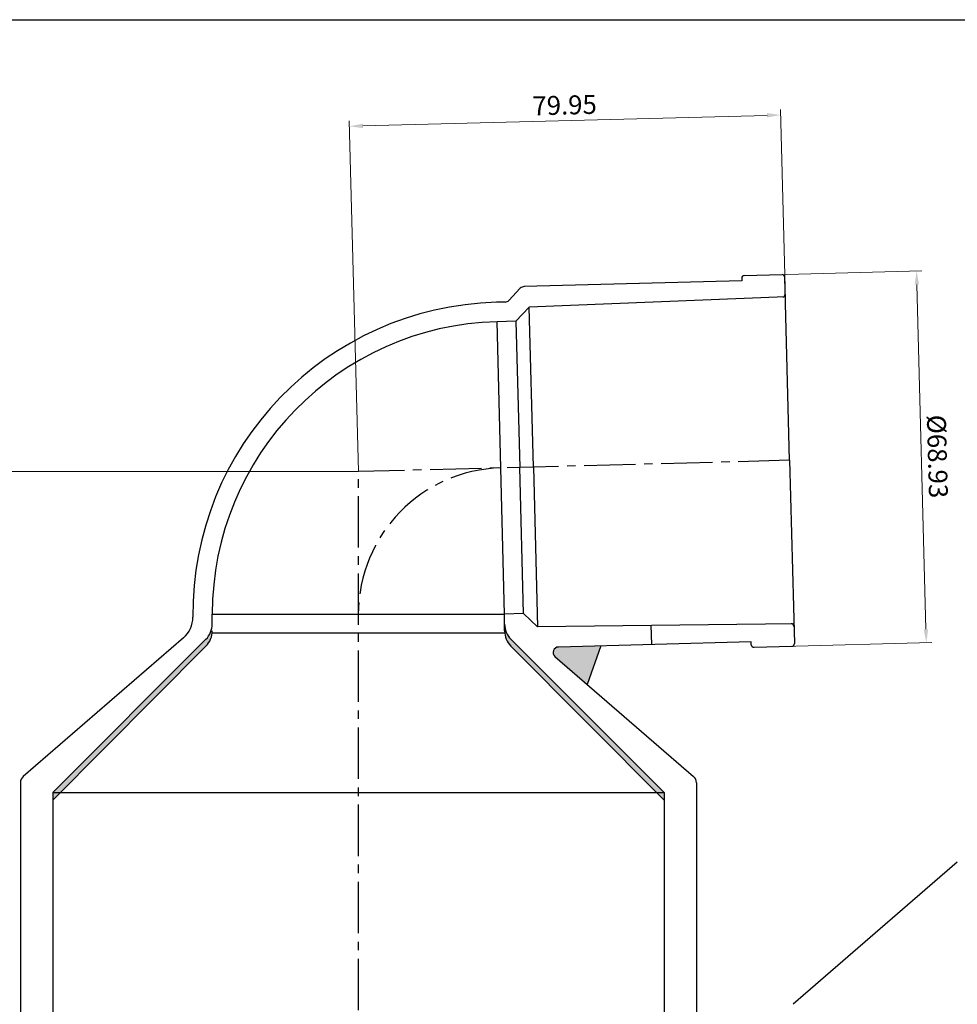
# Model space of a CAD drawing. Units: millimetres. Extents: x -1270 to 56998, y -20918 to -6343.
# Drawn here: x 28835 to 29009, y -17870 to -17688 of the extents above; entities that cross this region are included whole.
import ezdxf

# ---------------------------------------------------------------- set-up
doc = ezdxf.new("R2010")
doc.units = ezdxf.units.MM
doc.header["$LTSCALE"] = 0.5
doc.header["$MEASUREMENT"] = 0
doc.linetypes.add('CENTER2', pattern=[28.575000000000003, 19.05, -3.175, 3.175, -3.175])
doc.layers.add('center', color=1, linetype='CENTER2')
doc.styles.add('YM', font='geniso12.shx', dxfattribs={"width": 0.8, "bigfont": '@extfont2.shx'})
doc.dimstyles.new('LT 1 YM-BZ-1.00', dxfattribs={"dimtxt": 3.5, "dimasz": 2.5, "dimexe": 1, "dimexo": 0, "dimtad": 1, "dimdsep": 46, "dimtxsty": 'YM', "dimcen": 2.5, "dimclrd": 30, "dimclre": 30, "dimclrt": 3, "dimadec": 0, "dimazin": 0, "dimtfac": 1, "dimtmove": 0, "dimatfit": 3, "dimfxl": 0, "dimlwd": 5, "dimlwe": 5, "dimarcsym": 0})
pattern_1 = [(0, (-33242.20070887155, -9032.315899123518), (0, 0.1397), [0.1016, -0.0381]), (90, (-33242.20070887155, -9032.315899123518), (-0.1397, 8.554157892044263e-18), [0.1016, -0.0381])]

# ---------------------------------------------------------------- blocks, each defined once
blk = doc.blocks.new('*D1200')
at = {"color": 30, "lineweight": 5, "transparency": 16777216}
for p, q in [((28976.73828493946, -17740.04610104174), (28975.81231322222, -17704.68466780753)), ((28897.59217700351, -17771.77877861402), (28895.89005876895, -17706.77750569427)), ((28973.33934685809, -17705.74976750328), (28898.41537902969, -17707.71172064847))]:
    blk.add_line(p, q, dxfattribs=at)
at = {"color": 30, "transparency": 16777216}
for points in [[(28973.32843979629, -17705.33324361787), (28973.35025391989, -17706.16629138868), (28975.83849017053, -17705.68432513251)], [(28898.4044719679, -17707.29519676306), (28898.42628609149, -17708.12824453388), (28895.91623571725, -17707.77716301924)]]:
    blk.add_solid(points, dxfattribs=at)
at = {"layer": 'DEFPOINTS', "color": 0, "transparency": 16777216}
for p in [(28895.91623571725, -17707.77716301924), (28976.73828493946, -17740.04610104174), (28897.59217700351, -17771.77877861402)]:
    blk.add_point(p, dxfattribs=at)
at = {"color": 3, "transparency": 16777216, "insert": (28935.81396027956, -17704.30949400973), "char_height": 3.5, "attachment_point": 5, "rotation": 1.4999999999896905, "style": 'YM'}
blk.add_mtext('79.95', dxfattribs=at)
blk = doc.blocks.new('*D1202')
at = {"color": 30, "lineweight": 5, "transparency": 16777216}
for p, q in [((28897.59217700351, -17771.77877861402), (28810.1522340247, -17771.77877861402)), ((28811.1522340247, -17926.24314844176), (28811.1522340247, -17774.27877861402)), ((28836.54217700352, -17928.74314844176), (28810.1522340247, -17928.74314844176))]:
    blk.add_line(p, q, dxfattribs=at)
at = {"color": 30, "transparency": 16777216}
for points in [[(28810.73556735803, -17774.27877861402), (28811.56890069136, -17774.27877861402), (28811.1522340247, -17771.77877861402)], [(28810.73556735803, -17926.24314844176), (28811.56890069136, -17926.24314844176), (28811.1522340247, -17928.74314844176)]]:
    blk.add_solid(points, dxfattribs=at)
at = {"layer": 'DEFPOINTS', "color": 0, "transparency": 16777216}
for p in [(28811.1522340247, -17771.77877861402), (28897.59217700351, -17771.77877861402), (28836.54217700352, -17928.74314844176)]:
    blk.add_point(p, dxfattribs=at)
at = {"color": 3, "transparency": 16777216, "insert": (28808.64058704307, -17850.26096352788), "char_height": 3.5, "attachment_point": 5, "rotation": 90, "style": 'YM'}
blk.add_mtext('156.96', dxfattribs=at)
blk = doc.blocks.new('*D1232')
at = {"color": 30, "lineweight": 5, "transparency": 16777216}
for p, q in [((28974.55532880001, -17735.28494597617), (29002.04147499425, -17734.56519590767)), ((29002.78083960192, -17801.00194114519), (29001.10726004005, -17737.09051616842)), ((28976.35979310342, -17804.19465757783), (29003.84593929766, -17803.47490750932))]:
    blk.add_line(p, q, dxfattribs=at)
at = {"color": 30, "transparency": 16777216}
for points in [[(29001.52378392546, -17737.07960910662), (29000.69073615464, -17737.10142323021), (29001.04181766928, -17734.59137285598)], [(29003.19736348732, -17800.9910340834), (29002.36431571651, -17801.01284820699), (29002.84628197269, -17803.50108445763)]]:
    blk.add_solid(points, dxfattribs=at)
at = {"layer": 'DEFPOINTS', "color": 0, "transparency": 16777216}
for p in [(29001.04181766928, -17734.59137285598), (28974.55532880001, -17735.28494597617), (28976.35979310342, -17804.19465757783)]:
    blk.add_point(p, dxfattribs=at)
at = {"color": 3, "transparency": 16777216, "insert": (29004.45177505599, -17768.98056156048), "char_height": 3.5, "attachment_point": 5, "rotation": 271.5000000000431, "style": 'YM'}
blk.add_mtext('%%c68.93', dxfattribs=at)

msp = doc.modelspace()

# ---------------------------------------------------------------- hatches: boundary and pattern name
h = msp.add_hatch()
h.set_pattern_fill('ANGLE', color=3, scale=0.02, style=0)
h.set_pattern_definition(pattern_1)
h.paths.add_polyline_path([(28869.32880824339, -17804.12325486223, 0.1981575392575922), (28870.49217700351, -17801.30305571874), (28870.49217700351, -17800.02157556669, -0.1989123673797243), (28869.32060412825, -17802.85000269144), (28840.94217700351, -17831.2284298162), (28840.94217700352, -17832.67528288337)])
h = msp.add_hatch()
h.set_pattern_fill('ANGLE', color=3, scale=0.02, style=0)
h.set_pattern_definition(pattern_1)
h.paths.add_polyline_path([(28925.86374987876, -17802.85000269144, -0.1989123673799605), (28924.6921770035, -17800.02157556669), (28924.6921770035, -17801.30305571876, 0.1981575392565045), (28925.85554576362, -17804.12325486223), (28954.24217700352, -17832.67528288337), (28954.24217700352, -17831.22842981623)])
msp.add_hatch(color=3).paths.add_polyline_path([(28934.64871160813, -17804.28655789394, 0.6848195658879396), (28934.02036445578, -17806.04225635646), (28939.98962171386, -17811.20999465061), (28942.54141935428, -17804.07988006793)])

# ---------------------------------------------------------------- linework, layer by layer
for p, q in [((28968.64111765362, -17736.44015783789), (28928.29465952099, -17737.49666702614)), ((28968.62802917947, -17735.94032917541), (28968.64111765361, -17736.4401578379)), ((28969.1147693678, -17735.42741203876), (28976.11237064262, -17735.2441734006)), ((28977.51443145679, -17769.68594072728), (28976.62528777926, -17735.73091358894)), ((28925.47241799148, -17740.04519146029), (28927.5954620983, -17737.80796977542)), ((28976.72126992306, -17739.39632378052), (28929.25456200312, -17741.28950608637)), ((28924.77322056877, -17740.35649420957), (28923.1791493913, -17740.39823643239)), ((28926.77218704262, -17743.90538348324), (28929.25456200314, -17741.28950608637)), ((28930.03070852045, -17770.9293457719), (28929.25456200314, -17741.28950608637)), ((28926.77218704262, -17743.90538348324), (28923.27338640518, -17743.99700280229)), ((28924.6921770035, -17798.17842981599), (28923.27338640518, -17743.99700280229)), ((28926.77218704262, -17743.90538348324), (28927.48158234176, -17770.99609699008)), ((28928.19097764092, -17798.08681049691), (28927.48158234176, -17770.99609699008)), ((28930.03070852045, -17770.9293457719), (28930.8068550378, -17800.56918545743)), ((28977.51443145679, -17769.68594072728), (28978.40357513432, -17803.64096786561)), ((28867.59217700351, -17798.19244129608), (28867.59217700351, -17798.17842981598)), ((28870.49217700351, -17800.0215755665), (28870.49217700351, -17798.178429816)), ((28870.49217700351, -17798.17842981599), (28924.6921770035, -17798.17842981599)), ((28928.19097764092, -17798.08681049691), (28924.6921770035, -17798.17842981599)), ((28924.6921770035, -17800.0215755665), (28924.69217700351, -17798.17842981599)), ((28928.19097764092, -17798.08681049691), (28930.8068550378, -17800.56918545743)), ((28978.30759299052, -17799.97555767404), (28930.80685503778, -17800.56918545743)), ((28951.80533053439, -17800.23606196337), (28951.89956754831, -17803.83482833328)), ((28870.49217700351, -17801.67842981599), (28924.6921770035, -17801.67842981599)), ((28840.94217700351, -17831.22842981601), (28869.32060412825, -17802.85000269125)), ((28954.2421770035, -17831.22842981601), (28925.86374987876, -17802.85000269125)), ((28970.39322806036, -17803.35055478959), (28934.64871160813, -17804.28655789394)), ((28970.40631653451, -17803.85038345207), (28970.39322806035, -17803.35055478959)), ((28970.91923367116, -17804.33712364041), (28977.91683494597, -17804.15388500226)), ((28834.94217700351, -17829.42857919847), (28834.94217700352, -17922.77186714968)), ((28960.24217700351, -17829.42857919847), (28960.24217700351, -17922.77186714968)), ((28840.94217700351, -17831.22842981601), (28954.24217700351, -17831.228429816)), ((28840.94217700351, -17831.22842981601), (28840.94217700351, -17928.74314844176)), ((28954.24217700352, -17831.228429816), (28954.24217700351, -17928.74314844176)), ((29008.59477412455, -17844.17721717025), (28978.19036747027, -17870.49908767863))]:
    msp.add_line(p, q)
at = {"color": 3}
for p, q in [((28924.6921770035, -17801.30305571876), (28924.6921770035, -17800.02157556669)), ((28942.54141935428, -17804.07988006793, -5.100737639984867e-09), (28939.98962171386, -17811.20999465061, -5.100737639984867e-09)), ((28869.32880824339, -17804.12325486223), (28840.94217700351, -17832.67528288336)), ((28925.85554576362, -17804.12325486223), (28954.2421770035, -17832.67528288336))]:
    msp.add_line(p, q, dxfattribs=at)
at = {"color": 4}
for p, q in [((28865.16783239444, -17802.5760274623), (28835.46039085252, -17828.29451749216)), ((28934.02036445578, -17806.04225635645), (28959.72396315449, -17828.29451749216))]:
    msp.add_line(p, q, dxfattribs=at)
msp.add_lwpolyline([(28754.98609091203, -17688.0237808175), (29198.02459321549, -17688.0237808175), (29198.02459321549, -18029.00671680171), (28754.98609091203, -18029.00671680171)], close=True)
for centre, radius, start, end in [((28969.12785784194, -17735.92724070125), 0.4999999999999999, 91.49999999977625, 181.4999999999897), ((28976.12545911678, -17735.7440020631), 0.4999999999999999, 1.499999999989688, 91.49999999977625), ((28928.32083646931, -17738.49632435112, -1.597877453619655e-09), 1, 91.50000000020353, 136.4999999997364), ((28924.74704362047, -17739.3568368846), 1, 271.4999999997763, 316.4999999999594), ((28976.20853066645, -17738.91637655666), 0.4999999999999999, 272.283998575126, 1.499999999989688), ((28924.6921770035, -17798.17842981599), 57.80000000001678, 91.49999999977625, 180.5632885886493), ((28924.6921770035, -17798.17842981599), 54.20000000001678, 91.50000000020353, 180), ((28866.49217700351, -17800.0215755665), 4, 314.9999999998477, 0), ((28928.6921770035, -17800.0215755665), 4, 180, 225.0000000001523), ((28977.82067492214, -17800.48168184621), 0.4999999999999999, 1.499999999989688, 90.71600142492899), ((28970.90614519699, -17803.83729497792), 0.4999999999999999, 181.4999999999897, 271.5000000002036), ((28977.90374647183, -17803.65405633977), 0.4999999999999999, 271.5000000002036, 1.499999999989688)]:
    msp.add_arc(centre, radius, start, end)
at = {"color": 3}
for centre, radius, start, end in [((28861.89521189115, -17798.79582177458), 5, 310.8835745912461, 0.5632885886493166), ((28866.49217700351, -17801.30305571874), 4, 315.1664336845738, 359.9999999997916), ((28928.6921770035, -17801.30305571874), 4, 180.0000000002084, 224.8335663157936), ((28934.67488855644, -17805.28621521891, -5.100737639984867e-09), 1, 91.50000000020353, 229.1164254087539)]:
    msp.add_arc(centre, radius, start, end, dxfattribs=at)
at = {"color": 4}
for centre, start, end in [((28836.44217700351, -17829.42857919847), 130.8835745912461, 180), ((28958.7421770035, -17829.42857919847), 0, 49.11642540936288)]:
    msp.add_arc(centre, 1.5, start, end, dxfattribs=at)
at = {"layer": 'center'}
for p in [(28977.51443145678, -17769.68594072727), (28897.59217700351, -17928.74314844176)]:
    msp.add_line(p, (28897.59217700351, -17771.77877861402), dxfattribs=at)
msp.add_arc((28924.6921770035, -17798.17842981599), 27.099999999993, 91.50000000020353, 180, dxfattribs=at)

# ---------------------------------------------------------------- dimensions: what is measured, and where the dimension line sits
for base, p1, angle, picture, middle in [((28895.91623571725, -17707.77716301924), (28976.73828493946, -17740.04610104173), 1.499999999989688, '*D1200', (28935.81396027956, -17704.30949400973)), ((28811.1522340247, -17771.77877861402), (28836.54217700352, -17928.74314844176), 90, '*D1202', (28808.64058704307, -17850.26096352788))]:
    dim = msp.add_linear_dim(base=base, p1=p1, p2=(28897.59217700351, -17771.77877861402), angle=angle, dimstyle='LT 1 YM-BZ-1.00')
    dim.commit()
    dim.dimension.update_dxf_attribs({"geometry": picture, "text_midpoint": middle})
dim = msp.add_aligned_dim(p1=(28976.35979310342, -17804.19465757783), p2=(28974.55532880001, -17735.28494597617), distance=-26.495568238766168, text='%%c<>', dimstyle='LT 1 YM-BZ-1.00')
dim.commit()
dim.dimension.update_dxf_attribs({"geometry": '*D1232', "text_midpoint": (29004.45177505599, -17768.98056156048)})

doc.saveas('drawing.dxf')
